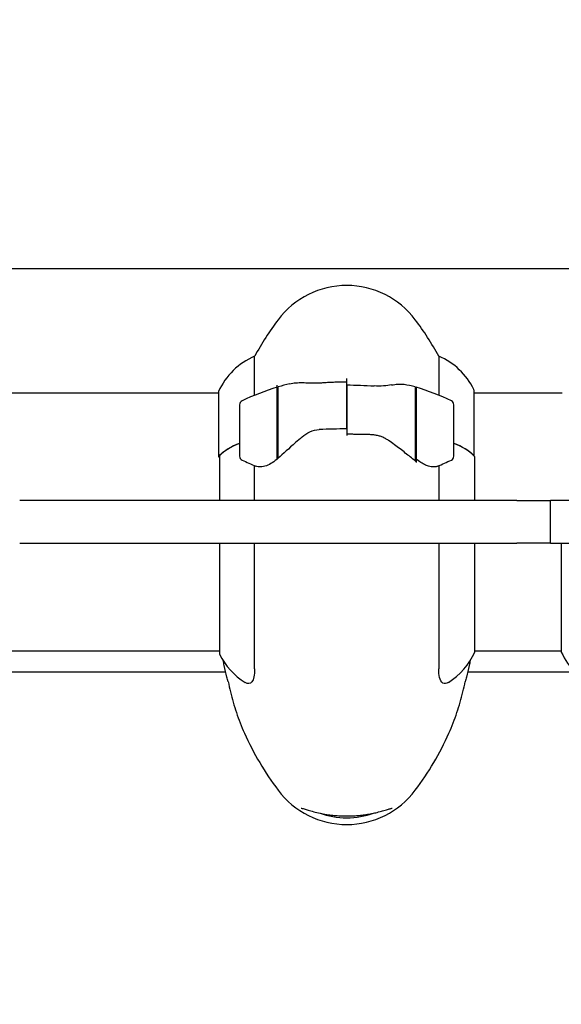
# Model space of a CAD drawing. Units: millimetres. Extents: x 10879 to 26328, y 1472 to 18987.
# Drawn here: x 19869 to 19995, y 9173 to 9403 of the extents above; entities that cross this region are included whole.
import ezdxf

# ---------------------------------------------------------------- set-up
doc = ezdxf.new("R2010")
doc.units = ezdxf.units.MM
doc.header["$LTSCALE"] = 100
doc.layers.add('Widoczne (ISO)', color=7, linetype='Continuous', lineweight=25)
doc.layers.add('Wymiar (ISO)', color=116, linetype='Continuous', lineweight=18)
doc.styles.add('Tekst etykiety (ISO)', font='tahoma.ttf')
doc.dimstyles.new('Domyślne (ISO)', dxfattribs={"dimscale": 100, "dimtxt": 3.5, "dimasz": 2.5, "dimexe": 3.175, "dimexo": 0, "dimgap": 0.762, "dimtad": 1, "dimtoh": 1, "dimdec": 0, "dimrnd": 1e-08, "dimzin": 0, "dimtxsty": 'Tekst etykiety (ISO)', "dimcen": 0.09, "dimdle": 10, "dimclrd": 256, "dimclre": 256, "dimclrt": 256, "dimadec": 0, "dimazin": 0, "dimtfac": 0.714286, "dimtdec": 0, "dimtmove": 0, "dimatfit": 3, "dimfxl": 0, "dimtolj": 1, "dimtzin": 0, "dimlwd": -1, "dimlwe": -1, "dimarcsym": 0})

# ---------------------------------------------------------------- blocks, each defined once
blk = doc.blocks.new('*D5')
at = {"layer": 'Defpoints', "color": 0}
for p in [(24769.64, 18547.44), (24769.64, 9370.08), (12326.04, 9318.9)]:
    blk.add_point(p, dxfattribs=at)
at = {"layer": 'Wymiar (ISO)'}
for p, q in [((12326.04, 9318.9), (12326.04, 18864.94)), ((24769.64, 9370.08), (24769.64, 18864.94)), ((12576.04, 18547.44), (24519.64, 18547.44))]:
    blk.add_line(p, q, dxfattribs=at)
for points in [[(12576.04, 18589.1), (12576.04, 18505.77), (12326.04, 18547.44)], [(24519.64, 18589.1), (24519.64, 18505.77), (24769.64, 18547.44)]]:
    blk.add_solid(points, dxfattribs=at)
at = {"layer": 'Wymiar (ISO)', "insert": (18547.84, 18980.92), "char_height": 350, "attachment_point": 2, "style": 'Tekst etykiety (ISO)'}
blk.add_mtext('\\A1;12444', dxfattribs=at)
blk = doc.blocks.new('*D6')
at = {"layer": 'Defpoints', "color": 0}
for p in [(17575.34, 15751.76), (17815.34, 8339.27), (26010.34, 8339.27)]:
    blk.add_point(p, dxfattribs=at)
at = {"layer": 'Wymiar (ISO)'}
for p, q in [((17575.34, 15751.76), (26327.84, 15751.76)), ((26010.34, 15501.76), (26010.34, 8589.27)), ((17815.34, 8339.27), (26327.84, 8339.27))]:
    blk.add_line(p, q, dxfattribs=at)
for points in [[(25968.67, 15501.76), (26052.01, 15501.76), (26010.34, 15751.76)], [(25968.67, 8589.27), (26052.01, 8589.27), (26010.34, 8339.27)]]:
    blk.add_solid(points, dxfattribs=at)
at = {"layer": 'Wymiar (ISO)', "insert": (25576.85, 12045.52), "char_height": 350, "attachment_point": 2, "rotation": 90, "style": 'Tekst etykiety (ISO)'}
blk.add_mtext('\\A1;7412', dxfattribs=at)

msp = doc.modelspace()

# ---------------------------------------------------------------- linework, layer by layer
at = {"layer": 'Widoczne (ISO)'}
for p, q in [((19501.34, 9344.52), (20069.34, 9344.52)), ((19923.85, 9314.91), (19923.85, 9324.03)), ((19966.82, 9324.03), (19966.82, 9314.91)), ((19945.34, 9317.33), (19945.34, 9318.83)), ((19945.34, 9317.33), (19945.34, 9307.05)), ((19945.34, 9307.05), (19945.34, 9317.33)), ((19655.06, 9315.52), (19915.43, 9315.52)), ((19915.43, 9315.78), (19915.43, 9300.57)), ((19929.14, 9316.8), (19929.14, 9317.29)), ((19929.14, 9300.06), (19929.14, 9316.8)), ((19929.34, 9300.24), (19929.34, 9316.86)), ((19961.34, 9316.86), (19961.34, 9299.59)), ((19961.54, 9316.8), (19961.54, 9300.06)), ((19975.06, 9300.77), (19975.06, 9316.07)), ((19975.06, 9315.52), (19995.62, 9315.52)), ((19920.34, 9312.69), (19920.34, 9300.69)), ((19970.34, 9300.69), (19970.34, 9312.69)), ((19945.34, 9307.05), (19945.34, 9305.55)), ((19915.62, 9300.72), (19915.62, 9290.37)), ((19961.34, 9301.22), (19961.54, 9301.22)), ((19961.54, 9300.06), (19961.54, 9299.2)), ((19975.25, 9290.37), (19975.25, 9300.57)), ((19923.85, 9290.37), (19923.85, 9298.47)), ((19966.82, 9298.47), (19966.82, 9290.37)), ((19985.07, 9290.37), (19869.01, 9290.37)), ((19985.07, 9290.37), (19992.89, 9290.37)), ((19995.37, 9290.37), (19992.89, 9290.37)), ((19992.89, 9280.37), (19992.89, 9290.37)), ((20110.56, 9290.37), (19995.37, 9290.37)), ((19869.01, 9280.37), (19985.07, 9280.37)), ((19915.62, 9280.37), (19915.62, 9254.67)), ((19923.85, 9251.02), (19923.85, 9280.37)), ((19966.82, 9280.37), (19966.82, 9251.02)), ((19975.25, 9254.95), (19975.25, 9280.37)), ((19992.89, 9280.37), (19985.07, 9280.37)), ((19992.89, 9280.37), (19995.37, 9280.37)), ((19995.37, 9280.37), (20110.56, 9280.37)), ((19995.43, 9280.37), (19995.43, 9254.95)), ((19655.25, 9255.22), (19915.62, 9255.22)), ((19975.25, 9255.22), (19995.43, 9255.22)), ((19917.08, 9250.29), (19653.6, 9250.29)), ((19998.59, 9250.29), (19973.6, 9250.29))]:
    msp.add_line(p, q, dxfattribs=at)
for centre, radius, start, end in [((19945.34, 9320.57), 20, 36.8699, 143.1301), ((19985.34, 9290.57), 70, 143.1301, 151.4443), ((19905.34, 9290.57), 70, 28.5557, 36.8699), ((19930.05, 9309.27), 16, 112.7842, 156.0245), ((19960.63, 9309.27), 16, 25.9828, 67.2158), ((19945.34, 9263.08), 56.11, 103.724, 106.567), ((19945.34, 9263.08), 56.11, 106.7801, 115.8148), ((19945.34, 9263.08), 56.11, 73.433, 74.837), ((19945.34, 9263.08), 56.11, 64.1852, 73.2199), ((19974.56, 9316.07), 0.5, 0, 25.9828), ((19921.34, 9312.69), 1, 115.8148, 180), ((19969.34, 9312.69), 1, 0, 64.1852), ((19921.34, 9300.69), 1, 180, 244.1852), ((19945.34, 9350.3), 56.11, 244.1852, 247.7867), ((19945.34, 9350.3), 56.11, 292.2133, 295.8148), ((19969.34, 9300.69), 1, 295.8148, 0), ((19916.12, 9254.67), 0.5, 180, 205.9828), ((19930.05, 9261.46), 16, 205.9828, 238.1971), ((19960.63, 9261.46), 16, 301.8029, 336.0245), ((20010.05, 9261.46), 16, 203.9755, 247.2158), ((19985.34, 9264.66), 70, 204.1538, 216.8699), ((19905.34, 9264.66), 70, 323.1301, 335.8462), ((19945.34, 9234.66), 20, 216.8699, 323.1301)]:
    msp.add_arc(centre, radius, start, end, dxfattribs=at)
for centre, major_axis, ratio, start_param, end_param in [((19930.05, 9297.32), (16, 0), 0.5, 2.223038, 2.723141), ((19930.05, 9297.32), (16, 0), 0.5, 2.223038, 2.688107), ((19960.63, 9297.32), (-16, 0), 0.5, 3.560044, 4.060147), ((19960.63, 9297.32), (-16, 0), 0.5, 3.595078, 4.060147), ((19945.34, 9328.5), (56.11, 0), 0.5, 4.41952, 4.423241), ((19945.34, 9328.5), (-56.11, 0), 0.5, 1.859944, 1.863665), ((19915.84, 9300.72), (-0.5, 0), 0.5, 0.616365, 1.111118), ((19916.12, 9300.72), (-0.5, 0), 0.5, 5.8297, 6.283185), ((19960.27, 9311.22), (6.16, -13.05), 0.427542, 5.566548, 5.601548), ((19945.34, 9221.38), (10.25, 0), 0.5, 4.060459, 5.364321)]:
    msp.add_ellipse(centre, major_axis=major_axis, ratio=ratio, start_param=start_param, end_param=end_param, dxfattribs=at)
for points, knots in [([(19932.03, 9317.59), (19932.26, 9317.64), (19932.49, 9317.69), (19932.97, 9317.77), (19933.21, 9317.8), (19933.71, 9317.85), (19933.97, 9317.87), (19934.49, 9317.89), (19934.75, 9317.89), (19935.28, 9317.88), (19935.56, 9317.87), (19935.83, 9317.86)], [0.3416543, 0.3416543, 0.3416543, 0.3416543, 0.4484469, 0.4484469, 0.5552395, 0.5552395, 0.6620321, 0.6620321, 0.7688247, 0.7688247, 0.8756173, 0.8756173, 0.8756173, 0.8756173]), ([(19935.83, 9317.86), (19936.05, 9317.85), (19936.29, 9317.83), (19936.77, 9317.81), (19937.02, 9317.8), (19937.54, 9317.8), (19937.8, 9317.79), (19938.34, 9317.8), (19938.62, 9317.81), (19939.18, 9317.83), (19939.46, 9317.85), (19939.74, 9317.87)], [0, 0, 0, 0, 0.0831461, 0.0831461, 0.1662923, 0.1662923, 0.2494384, 0.2494384, 0.3325845, 0.3325845, 0.4157306, 0.4157306, 0.4157306, 0.4157306]), ([(19939.74, 9317.87), (19940.11, 9317.9), (19940.48, 9317.92), (19941.23, 9317.97), (19941.6, 9317.99), (19942.35, 9318.02), (19942.72, 9318.03), (19943.47, 9318.06), (19943.84, 9318.06), (19944.59, 9318.08), (19944.96, 9318.08), (19945.34, 9318.08)], [-1.2620829, -1.2620829, -1.2620829, -1.2620829, -1.1493558, -1.1493558, -1.0366287, -1.0366287, -0.9239015, -0.9239015, -0.8111744, -0.8111744, -0.6984473, -0.6984473, -0.6984473, -0.6984473]), ([(19955.77, 9317.33), (19955.22, 9317.24), (19954.62, 9317.15), (19953.25, 9317.03), (19952.52, 9317.03), (19951.75, 9317.09)], [0, 0, 0, 0, 0.2223532, 0.2223532, 0.4551306, 0.4551306, 0.4551306, 0.4551306]), ([(19955.77, 9317.33), (19956.29, 9317.42), (19956.79, 9317.48), (19958.28, 9317.55), (19959.19, 9317.46), (19960.02, 9317.24)], [0.5724832, 0.5724832, 0.5724832, 0.5724832, 0.6422282, 0.6422282, 0.7813507, 0.7813507, 0.7813507, 0.7813507]), ([(19934.91, 9305.19), (19935.46, 9305.66), (19936.06, 9306.08), (19937.43, 9306.7), (19938.16, 9306.88), (19938.93, 9306.91)], [0, 0, 0, 0, 0.2223532, 0.2223532, 0.4551306, 0.4551306, 0.4551306, 0.4551306]), ([(19934.91, 9305.19), (19934.39, 9304.74), (19933.88, 9304.29), (19931.83, 9302.47), (19930.47, 9301.24), (19929.34, 9300.24)], [0.5724832, 0.5724832, 0.5724832, 0.5724832, 0.6422282, 0.6422282, 0.8608733, 0.8608733, 0.8608733, 0.8608733]), ([(19950.99, 9305.71), (19950.62, 9305.72), (19950.24, 9305.73), (19949.49, 9305.75), (19949.12, 9305.76), (19948.36, 9305.78), (19947.98, 9305.78), (19947.23, 9305.79), (19946.85, 9305.8), (19946.1, 9305.8), (19945.72, 9305.8), (19945.34, 9305.8)], [-1.2620829, -1.2620829, -1.2620829, -1.2620829, -1.1493558, -1.1493558, -1.0366287, -1.0366287, -0.9239015, -0.9239015, -0.8111744, -0.8111744, -0.6984473, -0.6984473, -0.6984473, -0.6984473]), ([(19955.1, 9304.36), (19954.87, 9304.52), (19954.62, 9304.67), (19954.11, 9304.95), (19953.85, 9305.07), (19953.3, 9305.29), (19953.03, 9305.38), (19952.46, 9305.53), (19952.16, 9305.59), (19951.58, 9305.68), (19951.29, 9305.7), (19950.99, 9305.71)], [0, 0, 0, 0, 0.0831461, 0.0831461, 0.1662923, 0.1662923, 0.2494384, 0.2494384, 0.3325845, 0.3325845, 0.4157306, 0.4157306, 0.4157306, 0.4157306]), ([(19961.25, 9299.66), (19960.91, 9299.93), (19960.56, 9300.22), (19959.81, 9300.81), (19959.42, 9301.12), (19958.62, 9301.75), (19958.21, 9302.07), (19957.36, 9302.72), (19956.92, 9303.05), (19956.03, 9303.71), (19955.57, 9304.04), (19955.1, 9304.36)], [0, 0, 0, 0, 0.1751235, 0.1751235, 0.3502469, 0.3502469, 0.5253704, 0.5253704, 0.7004938, 0.7004938, 0.8756173, 0.8756173, 0.8756173, 0.8756173]), ([(19929.34, 9300.24), (19928.41, 9299.42), (19927.49, 9298.81), (19926.13, 9298.29), (19925.66, 9298.18), (19924.83, 9298.16), (19924.46, 9298.22), (19924.13, 9298.35)], [0, 0, 0, 0, 0.4818267, 0.4818267, 0.7488197, 0.7488197, 0.985444, 0.985444, 0.985444, 0.985444]), ([(19966.55, 9298.35), (19966.44, 9298.31), (19966.32, 9298.27), (19965.48, 9298.07), (19964.64, 9298.21), (19963.04, 9298.93), (19962.29, 9299.42), (19961.54, 9300.06)], [-2.4895603, -2.4895603, -2.4895603, -2.4895603, -2.4109226, -2.4109226, -1.9339859, -1.9339859, -1.5446895, -1.5446895, -1.5446895, -1.5446895]), ([(19917.39, 9249.1), (19917.15, 9249.99), (19916.94, 9250.89), (19916.66, 9252.18), (19916.58, 9252.56), (19916.51, 9252.94)], [9.0036319, 9.0036319, 9.0036319, 9.0036319, 9.2941564, 9.2941564, 9.4164264, 9.4164264, 9.4164264, 9.4164264]), ([(19974.17, 9252.94), (19974.1, 9252.56), (19974.02, 9252.18), (19973.74, 9250.89), (19973.53, 9249.99), (19973.29, 9249.1)], [35.2561259, 35.2561259, 35.2561259, 35.2561259, 35.3783959, 35.3783959, 35.6691337, 35.6691337, 35.6691337, 35.6691337]), ([(19923.85, 9251.02), (19923.85, 9249.56), (19923.63, 9248.53), (19922.83, 9247.5), (19922.27, 9247.45), (19921.62, 9247.86)], [0.155968, 0.155968, 0.155968, 0.155968, 1.115261, 1.115261, 2.012209, 2.012209, 2.012209, 2.012209]), ([(19969.06, 9247.86), (19968.57, 9247.55), (19968.13, 9247.51), (19967.43, 9247.92), (19967.17, 9248.37), (19966.89, 9249.57), (19966.82, 9250.23), (19966.82, 9251.02)], [4.000692, 4.000692, 4.000692, 4.000692, 4.840595, 4.840595, 5.656639, 5.656639, 6.296646, 6.296646, 6.296646, 6.296646]), ([(19917.67, 9248.05), (19917.83, 9247.25), (19918.01, 9246.46), (19918.4, 9244.85), (19918.61, 9244.05), (19919.08, 9242.43), (19919.32, 9241.63), (19919.86, 9240.02), (19920.15, 9239.21), (19920.78, 9237.61), (19921.11, 9236.81), (19921.47, 9236.01)], [5.529223, 5.529223, 5.529223, 5.529223, 6.002541, 6.002541, 6.481308, 6.481308, 6.960075, 6.960075, 7.438842, 7.438842, 7.917608, 7.917608, 7.917608, 7.917608]), ([(19969.21, 9236.01), (19969.57, 9236.81), (19969.9, 9237.61), (19970.53, 9239.21), (19970.81, 9240.02), (19971.35, 9241.63), (19971.6, 9242.43), (19972.06, 9244.05), (19972.28, 9244.85), (19972.67, 9246.46), (19972.84, 9247.25), (19973.01, 9248.05)], [1.855199, 1.855199, 1.855199, 1.855199, 2.333966, 2.333966, 2.812733, 2.812733, 3.2915, 3.2915, 3.770267, 3.770267, 4.243585, 4.243585, 4.243585, 4.243585]), ([(19934.71, 9218.5), (19934.71, 9218.5), (19934.72, 9218.5), (19934.78, 9218.49), (19934.85, 9218.47), (19935.06, 9218.42), (19935.23, 9218.37), (19935.68, 9218.24), (19935.99, 9218.14), (19936.54, 9217.97), (19936.74, 9217.91), (19937.17, 9217.79), (19937.4, 9217.73), (19938.09, 9217.54), (19938.59, 9217.42), (19939.61, 9217.21), (19940.12, 9217.11), (19941.13, 9216.95), (19941.61, 9216.89), (19942.55, 9216.79), (19943.01, 9216.75), (19943.91, 9216.69), (19944.35, 9216.68), (19945.21, 9216.66), (19945.63, 9216.66), (19946.48, 9216.68), (19946.89, 9216.7), (19947.73, 9216.75), (19948.15, 9216.79), (19949, 9216.88), (19949.43, 9216.94), (19950.29, 9217.07), (19950.73, 9217.14), (19951.6, 9217.32), (19952.04, 9217.41), (19952.92, 9217.63), (19953.34, 9217.74), (19954.15, 9217.97), (19954.52, 9218.09), (19955.01, 9218.24), (19955.15, 9218.28), (19955.41, 9218.36), (19955.52, 9218.39), (19955.7, 9218.44), (19955.78, 9218.46), (19955.88, 9218.48), (19955.92, 9218.49), (19955.96, 9218.5), (19955.97, 9218.5), (19955.97, 9218.49)], [0.139718, 0.139718, 0.139718, 0.139718, 0.196408, 0.196408, 0.305329, 0.305329, 0.473208, 0.473208, 0.688083, 0.688083, 0.802064, 0.802064, 0.913585, 0.913585, 1.126345, 1.126345, 1.308195, 1.308195, 1.462996, 1.462996, 1.598782, 1.598782, 1.72228, 1.72228, 1.841641, 1.841641, 1.960423, 1.960423, 2.085029, 2.085029, 2.220734, 2.220734, 2.372629, 2.372629, 2.547883, 2.547883, 2.748627, 2.748627, 2.973601, 2.973601, 3.086148, 3.086148, 3.192046, 3.192046, 3.285665, 3.285665, 3.360822, 3.360822, 3.410859, 3.410859, 3.410859, 3.410859])]:
    msp.add_open_spline(points, degree=3, knots=knots, dxfattribs=at)
for points in [[(19945.34, 9317.33), (19947.48, 9317.33), (19949.62, 9317.25), (19951.75, 9317.09)], [(19961.34, 9316.72), (19961.41, 9316.69), (19961.47, 9316.65), (19961.54, 9316.62)], [(19945.34, 9307.05), (19943.2, 9307.05), (19941.06, 9307), (19938.93, 9306.91)], [(19929.14, 9304.27), (19929.21, 9304.31), (19929.27, 9304.34), (19929.34, 9304.37)], [(19917.68, 9248.02), (19917.58, 9248.38), (19917.48, 9248.74), (19917.39, 9249.1)], [(19973.29, 9249.1), (19973.2, 9248.74), (19973.1, 9248.38), (19973, 9248.02)]]:
    msp.add_open_spline(points, degree=3, dxfattribs=at)

# ---------------------------------------------------------------- dimensions: what is measured, and where the dimension line sits
at = {"layer": 'Wymiar (ISO)'}
for base, p1, p2, angle, picture, middle in [((24769.64, 18547.44), (12326.04, 9318.9), (24769.64, 9370.08), 180, '*D5', (18547.84, 18547.44)), ((26010.34, 8339.27), (17575.34, 15751.76), (17815.34, 8339.27), 90, '*D6', (26010.34, 12045.52))]:
    dim = msp.add_linear_dim(base=base, p1=p1, p2=p2, angle=angle, dimstyle='Domyślne (ISO)', override={"dimtoh": 0, "dimdec": 0, "dimtp": 0, "dimtm": 0, "dimtdec": 0, "dimtofl": 0, "dimatfit": 1}, dxfattribs=at)
    dim.commit()
    dim.dimension.update_dxf_attribs({"geometry": picture, "text_midpoint": middle, "dimtype": 160})

doc.saveas('drawing.dxf')
